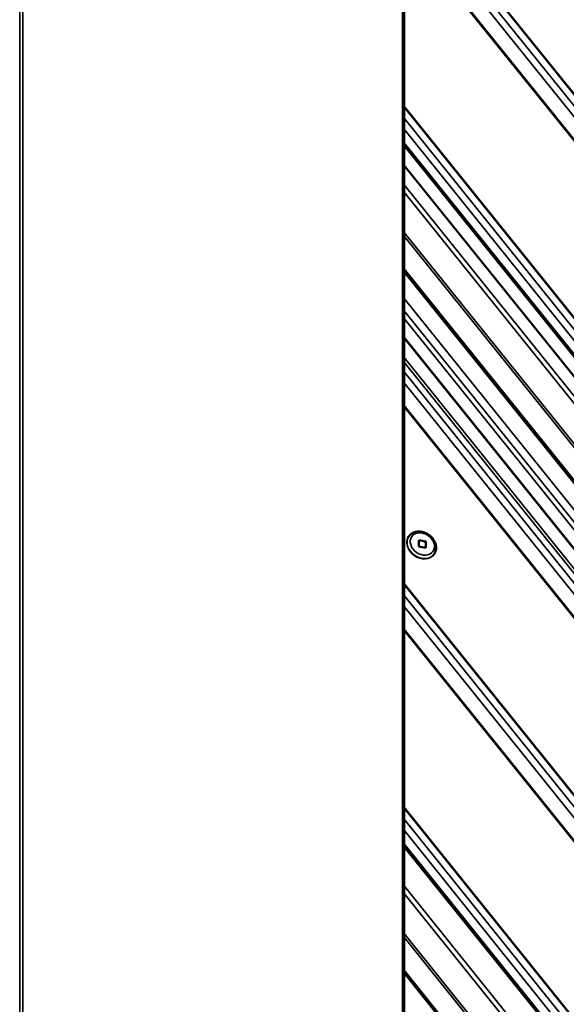
# Model space of a CAD drawing. Units: inches. Extents: x 0.6 to 33.4, y 0.6 to 21.4.
# Drawn here: x 25.9 to 26.7, y 17.7 to 19.1 of the extents above; entities that cross this region are included whole.
import ezdxf

# ---------------------------------------------------------------- set-up
doc = ezdxf.new("R2010")
doc.units = ezdxf.units.IN
doc.header["$LTSCALE"] = 2
doc.header["$MEASUREMENT"] = 0
doc.layers.add('Visible (ANSI)', color=7, linetype='Continuous', lineweight=50)
doc.layers.add('Visible Narrow (ANSI)', color=7, linetype='Continuous', lineweight=35)

msp = doc.modelspace()

# ---------------------------------------------------------------- linework, layer by layer
at = {"layer": 'Visible (ANSI)'}
for p, q in [((26.49148, 12.67473), (26.49148, 19.19867)), ((29.94844, 14.62878), (26.49148, 18.92931)), ((26.49148, 18.89653), (29.93001, 14.61892)), ((27.24635, 17.80485), (26.49148, 18.74393)), ((27.24635, 17.80485), (26.49148, 18.74393)), ((29.79469, 14.53426), (26.49148, 18.64353)), ((26.49837, 18.35137), (26.49815, 18.35107)), ((26.513, 18.34598), (26.52357, 18.34384)), ((26.513, 18.33646), (26.513, 18.34598)), ((26.52357, 18.33431), (26.513, 18.33646)), ((26.52357, 18.34384), (26.52187, 18.34142)), ((26.52357, 18.34384), (26.52357, 18.33431)), ((26.53559, 18.3252), (26.53538, 18.3249)), ((29.38275, 14.30218), (26.49148, 17.89899)), ((29.28097, 14.24342), (26.49148, 17.7136))]:
    msp.add_line(p, q, dxfattribs=at)
for points in [[(26.49649, 18.34803), (26.49693, 18.3491), (26.49749, 18.35012), (26.49815, 18.35107)], [(26.53538, 18.3249), (26.53471, 18.32395), (26.53394, 18.32308), (26.53308, 18.32231)]]:
    msp.add_open_spline(points, degree=3, dxfattribs=at)
msp.add_open_spline([(26.49837, 18.35137), (26.49948, 18.35295), (26.50088, 18.35431), (26.50415, 18.35651), (26.50602, 18.35733), (26.51009, 18.35836), (26.5123, 18.35855), (26.51683, 18.35825), (26.51916, 18.35775), (26.52369, 18.35609), (26.52588, 18.35493), (26.52988, 18.35209), (26.5317, 18.35039), (26.53476, 18.34663), (26.53601, 18.34456), (26.53779, 18.34026), (26.53832, 18.33803), (26.53859, 18.33368), (26.53836, 18.33155), (26.53725, 18.328), (26.53652, 18.32653), (26.53559, 18.3252)], degree=3, knots=[2.0769924, 2.0769924, 2.0769924, 2.0769924, 2.3705415, 2.3705415, 2.6719507, 2.6719507, 2.9896718, 2.9896718, 3.3198375, 3.3198375, 3.6549882, 3.6549882, 3.9911323, 3.9911323, 4.3261699, 4.3261699, 4.6557979, 4.6557979, 4.9718253, 4.9718253, 5.2185851, 5.2185851, 5.2185851, 5.2185851], dxfattribs=at)
at = {"layer": 'Visible Narrow (ANSI)'}
for p, q in [((25.92697, 19.31385), (25.92697, 12.31778)), ((25.9315, 19.31385), (25.9315, 12.31778)), ((26.47213, 19.30245), (30.14532, 14.73293)), ((26.48101, 19.30758), (30.1542, 14.73806)), ((26.49144, 19.31092), (30.16463, 14.7414)), ((26.49229, 19.31132), (30.16548, 14.7418)), ((26.45431, 19.28939), (30.1275, 14.71987)), ((26.45537, 19.2901), (30.12856, 14.72057)), ((26.48909, 19.20053), (26.48909, 12.67458)), ((26.49148, 18.9837), (29.98505, 14.63763)), ((26.49148, 18.98224), (29.9842, 14.63723)), ((26.49148, 18.96593), (29.97377, 14.63388)), ((26.49148, 18.94975), (29.96489, 14.62876)), ((26.49148, 18.92513), (29.94571, 14.62799)), ((26.49148, 18.86793), (29.91431, 14.60986)), ((26.49148, 18.86793), (29.91431, 14.60986)), ((26.49148, 18.85697), (29.9089, 14.60563)), ((26.49148, 18.85697), (29.9089, 14.60563)), ((26.49148, 18.798), (29.88279, 14.57914)), ((26.49148, 18.798), (29.88279, 14.57914)), ((26.49148, 18.79253), (29.88009, 14.57703)), ((26.49148, 18.79253), (29.88009, 14.57703)), ((26.49148, 18.73975), (27.2423, 17.8057)), ((26.49148, 18.73975), (27.2423, 17.8057)), ((26.49148, 18.70073), (27.22051, 17.7938)), ((26.49148, 18.68254), (29.81252, 14.55109)), ((26.49148, 18.67159), (29.80711, 14.54687)), ((26.49148, 18.64265), (29.7943, 14.53387)), ((26.49148, 18.61425), (29.78173, 14.52111)), ((26.49148, 18.60731), (29.77817, 14.51859)), ((26.49148, 18.59291), (29.76897, 14.51564)), ((26.49148, 18.57673), (29.76009, 14.51051)), ((26.49148, 18.5435), (27.14251, 17.73361)), ((26.49148, 18.54147), (27.14062, 17.73392)), ((26.49148, 18.28203), (29.59981, 14.41521)), ((26.49148, 18.28057), (29.59896, 14.41481)), ((26.49148, 18.26425), (29.58852, 14.41146)), ((26.49148, 18.24808), (29.57964, 14.40634)), ((26.49148, 18.21485), (29.56287, 14.39397)), ((26.49148, 18.21282), (29.56181, 14.39327)), ((26.49148, 17.95338), (29.41936, 14.31103)), ((26.49148, 17.95192), (29.41851, 14.31063)), ((26.49148, 17.9356), (29.40808, 14.30729)), ((26.49148, 17.91943), (29.3992, 14.30216)), ((26.49148, 17.89481), (29.38003, 14.30139)), ((26.49148, 17.8376), (29.34862, 14.28326)), ((26.49148, 17.82665), (29.34321, 14.27903)), ((26.49148, 17.76768), (29.31711, 14.25254)), ((26.49148, 17.7622), (29.3144, 14.25043)), ((26.49148, 17.70942), (29.27824, 14.24263))]:
    msp.add_line(p, q, dxfattribs=at)
for centre in [(26.51677, 18.33798), (26.51698, 18.33828)]:
    msp.add_ellipse(centre, major_axis=(0.01861, -0.01308), ratio=0.7886758, start_param=3.1415927, end_param=6.2831853, dxfattribs=at)
msp.add_ellipse((26.51829, 18.34015), major_axis=(-0.01558, 0.01095), ratio=0.7886758, dxfattribs=at)

doc.saveas('drawing.dxf')
